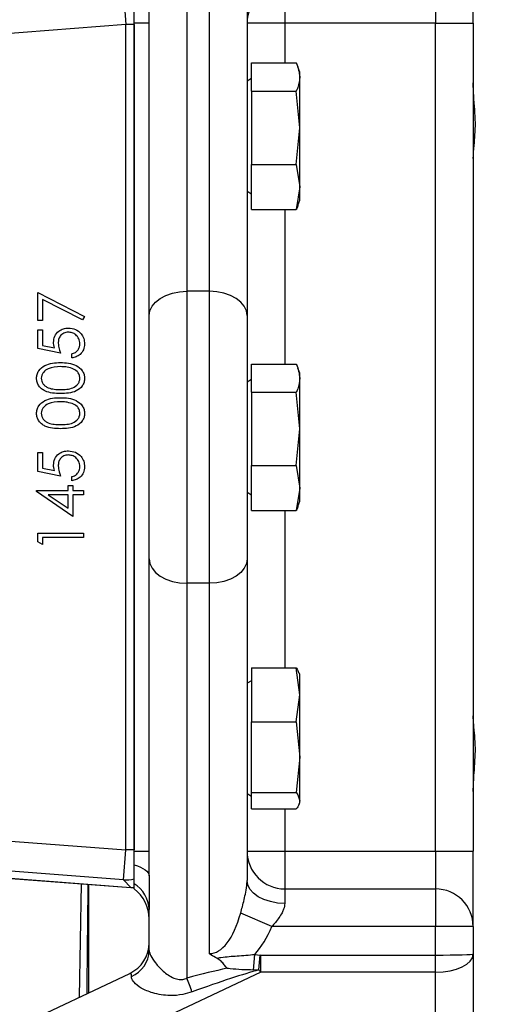
# Model space of a CAD drawing. Extents: x 330 to 4510, y 110 to 6446.
# Drawn here: x 2735 to 2799, y 1520 to 1650 of the extents above; entities that cross this region are included whole.
import ezdxf

# ---------------------------------------------------------------- set-up
doc = ezdxf.new("R2010")
doc.units = 0
doc.header["$LTSCALE"] = 22
doc.layers.get('0').update_dxf_attribs({"linetype": 'CONTINUOUS'})
doc.layers.add('AM_BOR', color=7, linetype='CONTINUOUS')
doc.styles.add('SLDTEXTSTYLE0', font='TXT', dxfattribs={"width": 0.605})
doc.dimstyles.new('SLDDIMSTYLE2', dxfattribs={"dimtxt": 44, "dimasz": 44, "dimexe": 0, "dimexo": 0.0625, "dimgap": 11, "dimtad": 1, "dimdec": 0, "dimrnd": 1e-09, "dimzin": 12, "dimtxsty": 'SLDTEXTSTYLE0', "dimsah": 1, "dimcen": 0.09, "dimazin": 3, "dimtfac": 1, "dimtdec": 0, "dimtmove": 0, "dimatfit": 3, "dimtolj": 1, "dimtzin": 12})

# ---------------------------------------------------------------- blocks, each defined once
blk = doc.blocks.new('_D_14')
at = {"layer": 'AM_BOR', "color": 7}
for p, q in [((2519.77, 1975.93), (2504.64, 1975.93)), ((2504.64, 1975.93), (2504.64, 1908.4)), ((2603.8, 1975.93), (2618.92, 1975.93)), ((2618.92, 1975.93), (2618.92, 1908.4)), ((2689.63, 1616.9), (2689.63, 1920.31)), ((2799.13, 1722.83), (2799.13, 1920.31)), ((2504.64, 1908.4), (2519.77, 1908.4)), ((2618.92, 1908.4), (2603.8, 1908.4)), ((2689.63, 1898.31), (2455.91, 1898.31)), ((2799.13, 1898.31), (2689.63, 1898.31)), ((2799.13, 1898.31), (2865.13, 1898.31))]:
    blk.add_line(p, q, dxfattribs=at)
for points in [[(2689.63, 1898.31), (2645.63, 1903.81), (2645.63, 1892.81)], [(2799.13, 1898.31), (2843.13, 1892.81), (2843.13, 1903.81)]]:
    blk.add_solid(points, dxfattribs=at)
at = {"layer": 'AM_BOR', "color": 7, "char_height": 44, "attachment_point": 1, "style": 'SLDTEXTSTYLE0'}
for s, insert in [('110', (2511.37, 2042.73)), ('4.3', (2519.77, 1965.12))]:
    blk.add_mtext(s, dxfattribs=dict(at, insert=insert))

msp = doc.modelspace()

# ---------------------------------------------------------------- linework, layer by layer
at = {"color": 7, "linetype": 'CONTINUOUS'}
for p, q in [((2757.13, 1666.67), (2757.13, 1614.23)), ((2760.13, 1614.23), (2760.13, 1663.43)), ((2795.13, 1649.83), (2795.13, 1659.83)), ((2770.13, 1654.83), (2770.13, 1649.83)), ((2790.13, 1654.83), (2790.13, 1649.83)), ((2748.74, 1653.63), (2749.04, 1649.65)), ((2765.13, 1653.69), (2765.13, 1610.99)), ((2752.13, 1610.99), (2752.13, 1653.11)), ((2750.13, 1649.83), (2750.13, 1651.65)), ((2749.04, 1649.65), (2683.31, 1644.6)), ((2749.04, 1540.01), (2749.04, 1649.65)), ((2750.13, 1649.65), (2749.04, 1649.65)), ((2750.13, 1539.83), (2750.13, 1649.83)), ((2752.13, 1649.83), (2750.13, 1649.83)), ((2750.13, 1649.65), (2750.13, 1540.01)), ((2770.13, 1649.83), (2765.13, 1649.83)), ((2770.13, 1649.83), (2770.13, 1644.56)), ((2790.13, 1649.83), (2770.13, 1649.83)), ((2790.13, 1649.83), (2795.13, 1649.83)), ((2790.13, 1539.83), (2790.13, 1649.83)), ((2795.13, 1649.83), (2795.13, 1539.83)), ((2765.73, 1644.56), (2771.65, 1644.56)), ((2765.73, 1640.81), (2765.73, 1644.56)), ((2772.13, 1643.33), (2771.88, 1644.03)), ((2772.13, 1642.69), (2772.13, 1643.33)), ((2765.73, 1642.49), (2765.13, 1642.15)), ((2772.13, 1635.95), (2772.13, 1642.69)), ((2765.73, 1640.81), (2765.73, 1631.08)), ((2765.73, 1640.81), (2771.65, 1640.81)), ((2772.13, 1635.95), (2771.65, 1640.81)), ((2771.65, 1631.08), (2772.13, 1635.95)), ((2772.13, 1628.09), (2772.13, 1635.95)), ((2765.73, 1631.08), (2771.65, 1631.08)), ((2765.73, 1625.1), (2765.73, 1631.08)), ((2771.65, 1631.08), (2772.13, 1628.09)), ((2765.13, 1627.52), (2765.73, 1627.17)), ((2772.13, 1628.09), (2771.65, 1625.1)), ((2772.13, 1626.33), (2772.13, 1628.09)), ((2771.88, 1625.63), (2772.13, 1626.33)), ((2765.73, 1625.1), (2771.65, 1625.1)), ((2770.13, 1625.1), (2770.13, 1604.56)), ((2757.13, 1614.23), (2757.13, 1575.43)), ((2760.13, 1614.23), (2757.13, 1614.23)), ((2760.13, 1575.43), (2760.13, 1614.23)), ((2737.35, 1614.07), (2743.56, 1610.88)), ((2737.35, 1610.34), (2737.35, 1614.07)), ((2737.97, 1613.15), (2737.97, 1610.34)), ((2743.3, 1610.41), (2737.97, 1613.15)), ((2737.97, 1610.34), (2737.35, 1610.34)), ((2743.56, 1610.88), (2743.3, 1610.41)), ((2752.13, 1578.67), (2752.13, 1610.99)), ((2765.13, 1610.99), (2765.13, 1578.67)), ((2737.35, 1606.61), (2737.35, 1609.1)), ((2737.35, 1609.1), (2737.97, 1609.1)), ((2737.97, 1609.1), (2737.97, 1607.04)), ((2740.37, 1605.99), (2737.35, 1606.61)), ((2737.97, 1607.04), (2739.56, 1606.71)), ((2741.85, 1605.37), (2741.85, 1605.91)), ((2765.73, 1604.56), (2771.65, 1604.56)), ((2765.73, 1600.81), (2765.73, 1604.56)), ((2772.13, 1603.33), (2771.88, 1604.03)), ((2765.73, 1602.49), (2765.13, 1602.15)), ((2772.13, 1602.69), (2772.13, 1603.33)), ((2772.13, 1595.95), (2772.13, 1602.69)), ((2765.73, 1600.81), (2765.73, 1591.08)), ((2765.73, 1600.81), (2771.65, 1600.81)), ((2772.13, 1595.95), (2771.65, 1600.81)), ((2771.65, 1591.08), (2772.13, 1595.95)), ((2772.13, 1588.09), (2772.13, 1595.95)), ((2737.35, 1592.79), (2737.97, 1592.79)), ((2737.35, 1590.3), (2737.35, 1592.79)), ((2737.97, 1592.79), (2737.97, 1590.73)), ((2737.97, 1590.73), (2739.56, 1590.4)), ((2765.73, 1591.08), (2771.65, 1591.08)), ((2765.73, 1585.1), (2765.73, 1591.08)), ((2771.65, 1591.08), (2772.13, 1588.09)), ((2740.37, 1589.68), (2737.35, 1590.3)), ((2741.85, 1589.06), (2741.85, 1589.6)), ((2741.38, 1588.44), (2742.01, 1588.44)), ((2741.38, 1587.74), (2741.38, 1588.44)), ((2742.01, 1588.44), (2742.01, 1587.74)), ((2772.13, 1588.09), (2771.65, 1585.1)), ((2772.13, 1586.33), (2772.13, 1588.09)), ((2737.19, 1587.74), (2741.38, 1587.74)), ((2737.19, 1587.63), (2737.19, 1587.74)), ((2742.01, 1584.32), (2737.19, 1587.63)), ((2741.38, 1587.2), (2738.75, 1587.2)), ((2738.75, 1587.2), (2741.38, 1585.39)), ((2741.38, 1585.39), (2741.38, 1587.2)), ((2742.01, 1587.74), (2743.4, 1587.74)), ((2743.4, 1587.2), (2742.01, 1587.2)), ((2742.01, 1587.2), (2742.01, 1584.32)), ((2743.4, 1587.74), (2743.4, 1587.2)), ((2765.13, 1587.52), (2765.73, 1587.17)), ((2771.88, 1585.63), (2772.13, 1586.33)), ((2765.73, 1585.1), (2771.65, 1585.1)), ((2770.13, 1585.1), (2770.13, 1564.21)), ((2737.35, 1580.95), (2737.35, 1582.07)), ((2737.35, 1582.07), (2743.4, 1582.07)), ((2743.4, 1581.53), (2737.97, 1581.53)), ((2737.97, 1581.53), (2737.97, 1580.59)), ((2743.4, 1582.07), (2743.4, 1581.53)), ((2737.97, 1580.59), (2737.35, 1580.95)), ((2752.13, 1536.56), (2752.13, 1578.67)), ((2765.13, 1578.67), (2765.13, 1535.97)), ((2760.13, 1575.43), (2757.13, 1575.43)), ((2757.13, 1575.43), (2757.13, 1522.99)), ((2760.13, 1526.23), (2760.13, 1575.43)), ((2765.73, 1564.21), (2771.65, 1564.21)), ((2765.73, 1564.21), (2765.73, 1557.03)), ((2772.13, 1560.62), (2771.65, 1564.21)), ((2772.13, 1563.33), (2772.05, 1563.55)), ((2772.13, 1560.62), (2772.13, 1563.33)), ((2765.73, 1562.49), (2765.13, 1562.15)), ((2771.65, 1557.03), (2772.13, 1560.62)), ((2772.13, 1552.34), (2772.13, 1560.62)), ((2765.73, 1557.03), (2771.65, 1557.03)), ((2765.73, 1547.65), (2765.73, 1557.03)), ((2771.65, 1557.03), (2772.13, 1552.34)), ((2772.13, 1552.34), (2771.65, 1547.65)), ((2772.13, 1546.55), (2772.13, 1552.34)), ((2765.13, 1547.52), (2765.73, 1547.17)), ((2765.73, 1547.65), (2771.65, 1547.65)), ((2765.73, 1545.45), (2765.73, 1547.65)), ((2772.05, 1546.11), (2772.13, 1546.33)), ((2772.13, 1546.33), (2772.13, 1546.55)), ((2683.31, 1545.06), (2749.04, 1540.01)), ((2765.73, 1545.45), (2771.65, 1545.45)), ((2770.13, 1545.45), (2770.13, 1539.83)), ((2748.74, 1536.03), (2683, 1541.08)), ((2682.93, 1540.14), (2749.68, 1535.01)), ((2682.93, 1540.13), (2749.68, 1535.01)), ((2748.74, 1536.03), (2749.04, 1540.01)), ((2750.13, 1540.01), (2749.04, 1540.01)), ((2750.13, 1538.01), (2750.13, 1539.83)), ((2750.13, 1539.83), (2752.13, 1539.83)), ((2765.13, 1539.83), (2770.13, 1539.83)), ((2770.13, 1539.83), (2770.13, 1534.83)), ((2770.13, 1539.83), (2790.13, 1539.83)), ((2790.13, 1539.83), (2790.13, 1534.83)), ((2790.13, 1539.83), (2795.13, 1539.83)), ((2795.13, 1529.83), (2795.13, 1539.83)), ((2750.13, 1535.53), (2750.13, 1538.01)), ((2749.68, 1535.01), (2748.74, 1536.03)), ((2743.09, 1535.51), (2742.83, 1520.44)), ((2744.09, 1535.44), (2744.09, 1521.03)), ((2749.68, 1535.01), (2749.68, 1535.01)), ((2750.13, 1534.83), (2750.13, 1535.53)), ((2770.13, 1534.83), (2790.13, 1534.83)), ((2770.13, 1534.83), (2770.13, 1532.9)), ((2790.13, 1534.83), (2790.13, 1529.83)), ((2752.13, 1526.65), (2752.13, 1532.1)), ((2768.43, 1529.83), (2764.28, 1531.63)), ((2790.13, 1529.83), (2768.43, 1529.83)), ((2795.13, 1529.83), (2790.13, 1529.83)), ((2790.13, 1526.05), (2790.13, 1529.83)), ((2795.13, 1529.83), (2795.13, 1526.18)), ((2765.96, 1524.05), (2766.15, 1526.12)), ((2766.15, 1526.12), (2766.86, 1526.05)), ((2766.69, 1524.07), (2766.86, 1526.05)), ((2766.94, 1526.05), (2790.13, 1526.05)), ((2766.94, 1523.78), (2766.94, 1526.05)), ((2790.13, 1523.78), (2790.13, 1526.05)), ((2795.13, 1526.18), (2795.13, 1467.78)), ((2766.69, 1524.07), (2765.96, 1524.05)), ((2626.14, 1465.31), (2749.55, 1523.61)), ((2766.94, 1523.78), (2643.07, 1465.26)), ((2790.13, 1523.78), (2766.94, 1523.78)), ((2790.13, 1465.26), (2790.13, 1523.78))]:
    msp.add_line(p, q, dxfattribs=at)
at = {"color": 7, "linetype": 'CONTINUOUS', "flags": 128}
for points in [[(2752.13, 1610.99), (2752.23, 1611.62), (2752.51, 1612.23), (2752.97, 1612.79), (2753.59, 1613.28), (2754.35, 1613.68), (2755.22, 1613.98), (2756.15, 1614.16), (2757.13, 1614.23)], [(2765.13, 1610.99), (2765.03, 1611.62), (2764.75, 1612.23), (2764.29, 1612.79), (2763.67, 1613.28), (2762.91, 1613.68), (2762.04, 1613.98), (2761.11, 1614.16), (2760.13, 1614.23)], [(2752.13, 1578.67), (2752.23, 1578.04), (2752.51, 1577.43), (2752.97, 1576.87), (2753.59, 1576.38), (2754.35, 1575.98), (2755.22, 1575.68), (2756.15, 1575.5), (2757.13, 1575.43)], [(2765.13, 1578.67), (2765.03, 1578.04), (2764.75, 1577.43), (2764.29, 1576.87), (2763.67, 1576.38), (2762.91, 1575.98), (2762.04, 1575.68), (2761.11, 1575.5), (2760.13, 1575.43)], [(2750.13, 1538.01), (2750.57, 1537.88), (2750.97, 1537.72), (2751.31, 1537.55), (2751.6, 1537.37), (2751.83, 1537.18), (2752, 1536.97), (2752.1, 1536.77), (2752.13, 1536.56)], [(2770.13, 1532.9), (2769.15, 1532.96), (2768.22, 1533.14), (2767.35, 1533.42), (2766.59, 1533.8), (2765.97, 1534.27), (2765.51, 1534.8), (2765.23, 1535.38), (2765.13, 1535.97)]]:
    msp.add_lwpolyline(points, dxfattribs=at)
at = {"color": 7, "linetype": 'CONTINUOUS'}
for centre, radius, start, end in [((2770.13, 1649.83), 5, 90, 180), ((2770.13, 1539.83), 5, 180, 270), ((2749.04, 1540.02), 4, 265.6862, 285.8186), ((2749.99, 1539), 4, 265.6086, 270), ((2749.98, 1539), 4, 265.6842, 272.1127), ((2749.99, 1539), 4, 270, 272.0362), ((2748, 1531.99), 4.13, 1.4412, 58.9526), ((2747.13, 1530.83), 5, 0, 53.1301), ((2790.13, 1529.83), 5, 0, 90), ((2747.63, 1527.68), 4.5, 295.288, 0), ((2748.22, 1526.77), 3.91, 293.6631, 358.2865), ((2742.67, 1516.57), 15.82, 16.8458, 23.9497)]:
    msp.add_arc(centre, radius, start, end, dxfattribs=at)
for centre, major_axis, ratio, start_param, end_param in [((2760.13, 1538.46), (0, 12.23), 0.408687, 3.141593, 4.120208), ((2760.13, 1538.46), (0, 15.47), 0.646538, 3.787864, 4.120208), ((2768.51, 1527.04), (1.87, 0.88), 0.241788, 3.533298, 3.614623), ((2790.13, 1526.18), (5, 0), 0.027035, 4.712389, 6.283185), ((2790.13, 1526.18), (5, 0), 0.480519, 4.712389, 6.283185), ((2670.19, 1483.5), (100.19, 41.03), 0.070316, 0.372228, 0.492047), ((2670.19, 1480.59), (99.82, 43.88), 0.036948, 0.242699, 0.48339), ((2768.51, 1527.04), (-2.14, 4.52), 0.631195, 1.962502, 2.043827), ((2747.63, 1517.17), (2.02, 6.45), 0.119095, 5.945407, 6.392496)]:
    msp.add_ellipse(centre, major_axis=major_axis, ratio=ratio, start_param=start_param, end_param=end_param, dxfattribs=at)
for points, knots in [([(2771.65, 1644.56), (2771.66, 1644.54), (2771.95, 1643.92), (2772.04, 1643.3), (2772.13, 1642.69)], [0, 0, 0, 0, 0.029596, 1, 1, 1, 1]), ([(2772.13, 1642.69), (2772.08, 1642.21), (2772.01, 1641.59), (2771.72, 1640.97), (2771.65, 1640.81)], [0, 0, 0, 0, 0.7514018, 1, 1, 1, 1]), ([(2795.13, 1631.85), (2795.17, 1632.42), (2795.26, 1633.76), (2795.54, 1636.61), (2795.21, 1639.53), (2795.15, 1641.33), (2795.13, 1641.9)], [0, 0, 0, 0, 0.219313, 0.522528, 0.850111, 1, 1, 1, 1]), ([(2771.87, 1625.65), (2771.86, 1625.62), (2771.83, 1625.44), (2771.73, 1625.25), (2771.65, 1625.1)], [0, 0, 0, 0, 0.1532792, 1, 1, 1, 1]), ([(2739.44, 1607.42), (2739.47, 1607.71), (2739.53, 1608.29), (2740.08, 1608.93), (2740.74, 1609.28), (2741.2, 1609.32), (2741.42, 1609.33)], [0, 0, 0, 0, 0.279688, 0.559025, 0.779292, 1, 1, 1, 1]), ([(2741.42, 1609.33), (2741.74, 1609.3), (2742.37, 1609.22), (2743.1, 1608.68), (2743.5, 1607.96), (2743.54, 1607.47), (2743.56, 1607.22)], [0, 0, 0, 0, 0.279864, 0.559271, 0.779424, 1, 1, 1, 1]), ([(2741.4, 1608.79), (2741.19, 1608.77), (2740.77, 1608.72), (2740.32, 1608.31), (2740.09, 1607.82), (2740.07, 1607.49), (2740.06, 1607.33)], [0, 0, 0, 0, 0.279539, 0.558617, 0.779047, 1, 1, 1, 1]), ([(2742.94, 1607.25), (2742.91, 1607.48), (2742.86, 1607.93), (2742.44, 1608.44), (2741.94, 1608.74), (2741.58, 1608.77), (2741.4, 1608.79)], [0, 0, 0, 0, 0.279617, 0.559357, 0.779559, 1, 1, 1, 1]), ([(2739.56, 1606.71), (2739.52, 1606.84), (2739.46, 1607.08), (2739.45, 1607.32), (2739.44, 1607.42)], [0, 0, 0, 0, 0.560064, 1, 1, 1, 1]), ([(2740.06, 1607.33), (2740.09, 1607.07), (2740.14, 1606.61), (2740.3, 1606.18), (2740.37, 1605.99)], [0, 0, 0, 0, 0.559416, 1, 1, 1, 1]), ([(2741.85, 1605.91), (2742.02, 1605.96), (2742.36, 1606.05), (2742.71, 1606.42), (2742.9, 1606.84), (2742.93, 1607.11), (2742.94, 1607.25)], [0, 0, 0, 0, 0.28005, 0.559166, 0.779583, 1, 1, 1, 1]), ([(2743.56, 1607.22), (2743.53, 1606.96), (2743.48, 1606.44), (2743.02, 1605.85), (2742.45, 1605.49), (2742.05, 1605.41), (2741.85, 1605.37)], [0, 0, 0, 0, 0.279625, 0.559019, 0.77938, 1, 1, 1, 1]), ([(2737.19, 1602.66), (2737.2, 1602.84), (2737.23, 1603.19), (2737.55, 1603.84), (2738.27, 1604.42), (2739.31, 1604.72), (2740.02, 1604.74), (2740.38, 1604.75)], [0, 0, 0, 0, 0.125169, 0.250336, 0.498865, 0.749016, 1, 1, 1, 1]), ([(2740.37, 1604.21), (2739.81, 1604.18), (2738.97, 1604.15), (2738.14, 1603.58), (2737.86, 1603.09), (2737.83, 1602.81), (2737.81, 1602.68)], [0, 0, 0, 0, 0.5000715, 0.7490206, 0.8745985, 1, 1, 1, 1]), ([(2741.9, 1603.98), (2741.62, 1604.05), (2741.12, 1604.19), (2740.6, 1604.2), (2740.37, 1604.21)], [0, 0, 0, 0, 0.559599, 1, 1, 1, 1]), ([(2740.38, 1604.75), (2740.73, 1604.74), (2741.44, 1604.72), (2742.48, 1604.42), (2743.2, 1603.84), (2743.52, 1603.19), (2743.54, 1602.84), (2743.56, 1602.66)], [0, 0, 0, 0, 0.251002, 0.501138, 0.749612, 0.874807, 1, 1, 1, 1]), ([(2742.94, 1602.68), (2742.92, 1602.84), (2742.88, 1603.17), (2742.53, 1603.68), (2742.14, 1603.87), (2741.9, 1603.98)], [0, 0, 0, 0, 0.280257, 0.560781, 1, 1, 1, 1]), ([(2771.65, 1604.56), (2771.66, 1604.54), (2771.95, 1603.92), (2772.04, 1603.3), (2772.13, 1602.69)], [0, 0, 0, 0, 0.029596, 1, 1, 1, 1]), ([(2740.38, 1600.63), (2740.02, 1600.64), (2739.32, 1600.66), (2738.44, 1600.87), (2737.84, 1601.25), (2737.48, 1601.64), (2737.23, 1602.13), (2737.2, 1602.48), (2737.19, 1602.66)], [0, 0, 0, 0, 0.250526, 0.500164, 0.625273, 0.750198, 0.875111, 1, 1, 1, 1]), ([(2737.81, 1602.68), (2737.83, 1602.54), (2737.85, 1602.26), (2738.07, 1601.89), (2738.36, 1601.6), (2738.85, 1601.33), (2739.54, 1601.19), (2740.1, 1601.18), (2740.37, 1601.18)], [0, 0, 0, 0, 0.1248745, 0.2498892, 0.3747257, 0.4997892, 0.7494997, 1, 1, 1, 1]), ([(2740.37, 1601.18), (2740.65, 1601.18), (2741.2, 1601.19), (2742.03, 1601.35), (2742.62, 1601.77), (2742.89, 1602.26), (2742.92, 1602.54), (2742.94, 1602.68)], [0, 0, 0, 0, 0.251085, 0.501371, 0.749628, 0.874877, 1, 1, 1, 1]), ([(2743.56, 1602.66), (2743.54, 1602.48), (2743.52, 1602.13), (2743.2, 1601.48), (2742.48, 1600.92), (2741.44, 1600.66), (2740.73, 1600.64), (2740.38, 1600.63)], [0, 0, 0, 0, 0.125181, 0.250351, 0.498778, 0.748946, 1, 1, 1, 1]), ([(2772.13, 1602.69), (2772.08, 1602.21), (2772.01, 1601.59), (2771.72, 1600.97), (2771.65, 1600.81)], [0, 0, 0, 0, 0.751402, 1, 1, 1, 1]), ([(2737.19, 1598), (2737.2, 1598.18), (2737.23, 1598.53), (2737.55, 1599.18), (2738.27, 1599.76), (2739.31, 1600.06), (2740.02, 1600.08), (2740.38, 1600.09)], [0, 0, 0, 0, 0.125169, 0.250336, 0.498865, 0.749016, 1, 1, 1, 1]), ([(2740.38, 1600.09), (2740.73, 1600.08), (2741.44, 1600.06), (2742.48, 1599.76), (2743.2, 1599.18), (2743.52, 1598.53), (2743.54, 1598.18), (2743.56, 1598)], [0, 0, 0, 0, 0.251002, 0.501138, 0.749612, 0.874807, 1, 1, 1, 1]), ([(2740.37, 1599.55), (2739.81, 1599.52), (2738.97, 1599.49), (2738.14, 1598.92), (2737.86, 1598.43), (2737.83, 1598.15), (2737.81, 1598.02)], [0, 0, 0, 0, 0.500072, 0.749021, 0.874598, 1, 1, 1, 1]), ([(2741.9, 1599.32), (2741.62, 1599.39), (2741.12, 1599.53), (2740.6, 1599.54), (2740.37, 1599.55)], [0, 0, 0, 0, 0.559599, 1, 1, 1, 1]), ([(2742.94, 1598.02), (2742.92, 1598.18), (2742.88, 1598.51), (2742.53, 1599.02), (2742.14, 1599.21), (2741.9, 1599.32)], [0, 0, 0, 0, 0.2802572, 0.5607811, 1, 1, 1, 1]), ([(2740.38, 1595.97), (2740.02, 1595.98), (2739.32, 1596), (2738.44, 1596.21), (2737.84, 1596.59), (2737.48, 1596.98), (2737.23, 1597.47), (2737.2, 1597.82), (2737.19, 1598)], [0, 0, 0, 0, 0.250526, 0.500164, 0.625273, 0.750198, 0.875111, 1, 1, 1, 1]), ([(2737.81, 1598.02), (2737.83, 1597.88), (2737.85, 1597.6), (2738.07, 1597.23), (2738.36, 1596.94), (2738.85, 1596.67), (2739.54, 1596.53), (2740.1, 1596.52), (2740.37, 1596.52)], [0, 0, 0, 0, 0.1248745, 0.2498892, 0.3747257, 0.4997892, 0.7494997, 1, 1, 1, 1]), ([(2740.37, 1596.52), (2740.65, 1596.52), (2741.2, 1596.53), (2742.03, 1596.69), (2742.62, 1597.11), (2742.89, 1597.6), (2742.92, 1597.88), (2742.94, 1598.02)], [0, 0, 0, 0, 0.2510852, 0.5013708, 0.7496281, 0.8748771, 1, 1, 1, 1]), ([(2743.56, 1598), (2743.54, 1597.82), (2743.52, 1597.47), (2743.2, 1596.82), (2742.48, 1596.26), (2741.44, 1596), (2740.73, 1595.98), (2740.38, 1595.97)], [0, 0, 0, 0, 0.125181, 0.250351, 0.498778, 0.748946, 1, 1, 1, 1]), ([(2739.44, 1591.11), (2739.47, 1591.4), (2739.53, 1591.98), (2740.08, 1592.62), (2740.74, 1592.98), (2741.2, 1593.01), (2741.42, 1593.02)], [0, 0, 0, 0, 0.279688, 0.559025, 0.779292, 1, 1, 1, 1]), ([(2741.4, 1592.48), (2741.19, 1592.46), (2740.77, 1592.41), (2740.32, 1592), (2740.09, 1591.51), (2740.07, 1591.18), (2740.06, 1591.02)], [0, 0, 0, 0, 0.279539, 0.558617, 0.779047, 1, 1, 1, 1]), ([(2742.94, 1590.94), (2742.91, 1591.17), (2742.86, 1591.62), (2742.44, 1592.13), (2741.94, 1592.43), (2741.58, 1592.46), (2741.4, 1592.48)], [0, 0, 0, 0, 0.279617, 0.559357, 0.779559, 1, 1, 1, 1]), ([(2741.42, 1593.02), (2741.74, 1592.99), (2742.37, 1592.91), (2743.1, 1592.37), (2743.5, 1591.65), (2743.54, 1591.16), (2743.56, 1590.91)], [0, 0, 0, 0, 0.279864, 0.559271, 0.779424, 1, 1, 1, 1]), ([(2739.56, 1590.4), (2739.52, 1590.53), (2739.46, 1590.77), (2739.45, 1591.01), (2739.44, 1591.11)], [0, 0, 0, 0, 0.560064, 1, 1, 1, 1]), ([(2740.06, 1591.02), (2740.09, 1590.76), (2740.14, 1590.3), (2740.3, 1589.87), (2740.37, 1589.68)], [0, 0, 0, 0, 0.559416, 1, 1, 1, 1]), ([(2741.85, 1589.6), (2742.02, 1589.65), (2742.36, 1589.74), (2742.71, 1590.11), (2742.9, 1590.53), (2742.93, 1590.8), (2742.94, 1590.94)], [0, 0, 0, 0, 0.2800502, 0.5591657, 0.7795831, 1, 1, 1, 1]), ([(2743.56, 1590.91), (2743.53, 1590.65), (2743.48, 1590.13), (2743.02, 1589.54), (2742.45, 1589.18), (2742.05, 1589.1), (2741.85, 1589.06)], [0, 0, 0, 0, 0.2796245, 0.5590192, 0.7793803, 1, 1, 1, 1]), ([(2771.87, 1585.65), (2771.86, 1585.62), (2771.83, 1585.44), (2771.73, 1585.25), (2771.65, 1585.1)], [0, 0, 0, 0, 0.153279, 1, 1, 1, 1]), ([(2771.65, 1564.21), (2771.66, 1564.2), (2771.84, 1563.98), (2771.89, 1563.76), (2771.95, 1563.55)], [0, 0, 0, 0, 0.048757, 1, 1, 1, 1]), ([(2795.13, 1547.77), (2795.17, 1548.59), (2795.26, 1550.57), (2795.54, 1553.7), (2795.21, 1556.23), (2795.15, 1557.43), (2795.13, 1557.81)], [0, 0, 0, 0, 0.219313, 0.522528, 0.850111, 1, 1, 1, 1]), ([(2771.65, 1547.65), (2771.66, 1547.63), (2771.95, 1547.27), (2772.04, 1546.9), (2772.13, 1546.55)], [0, 0, 0, 0, 0.029596, 1, 1, 1, 1]), ([(2772.13, 1546.55), (2772.08, 1546.27), (2772.01, 1545.9), (2771.72, 1545.54), (2771.65, 1545.45)], [0, 0, 0, 0, 0.7514018, 1, 1, 1, 1]), ([(2752.13, 1536.56), (2752.13, 1535.93), (2752.14, 1534.28), (2752.13, 1532.93), (2752.13, 1532.1)], [0, 0, 0, 0, 0.3769, 1, 1, 1, 1]), ([(2764.28, 1531.63), (2764.35, 1531.91), (2764.6, 1532.8), (2764.92, 1534.13), (2765.11, 1535.33), (2765.13, 1535.84), (2765.13, 1535.97)], [0, 0, 0, 0, 0.197434, 0.632341, 0.902499, 1, 1, 1, 1]), ([(2744, 1535.44), (2744, 1535.31), (2743.97, 1532.35), (2743.91, 1527.39), (2743.87, 1522.94), (2743.84, 1520.92)], [0, 0, 0, 0, 0.025376, 0.55811, 1, 1, 1, 1]), ([(2770.13, 1532.9), (2770.1, 1532.65), (2770.05, 1532.25), (2769.64, 1531.37), (2769.08, 1530.59), (2768.58, 1530.01), (2768.43, 1529.83)], [0, 0, 0, 0, 0.241794, 0.38867, 0.814726, 1, 1, 1, 1]), ([(2752.13, 1526.65), (2752.15, 1526.5), (2752.18, 1526.3), (2752.44, 1525.74), (2752.94, 1524.98), (2753.98, 1523.86), (2755.08, 1523.07), (2755.98, 1522.8), (2756.53, 1522.79), (2756.88, 1522.87), (2757.1, 1522.98), (2757.13, 1522.99)], [0, 0, 0, 0, 0.145703, 0.186564, 0.369654, 0.562729, 0.776106, 0.863908, 0.906798, 0.984822, 1, 1, 1, 1]), ([(2761.11, 1525.63), (2761.04, 1525.66), (2760.7, 1525.83), (2760.38, 1526.04), (2760.13, 1526.23), (2760.13, 1526.23)], [0, 0, 0, 0, 0.1751775, 0.9887262, 1, 1, 1, 1]), ([(2761.11, 1525.63), (2761.29, 1525.66), (2762.2, 1525.82), (2763.85, 1525.94), (2765.37, 1526.06), (2766.15, 1526.12)], [0, 0, 0, 0, 0.110905, 0.5381337, 1, 1, 1, 1]), ([(2762.47, 1524.28), (2762.46, 1524.29), (2762.33, 1524.45), (2762.08, 1524.76), (2761.7, 1525.25), (2761.31, 1525.5), (2761.11, 1525.63)], [0, 0, 0, 0, 0.010654, 0.32936, 0.646843, 1, 1, 1, 1]), ([(2765.96, 1524.05), (2764.93, 1524.08), (2763.76, 1524.11), (2762.61, 1524.26), (2762.47, 1524.28)], [0, 0, 0, 0, 0.8755699, 1, 1, 1, 1]), ([(2757.81, 1521.15), (2757.41, 1521.03), (2756.46, 1520.73), (2754.67, 1520.6), (2752.74, 1520.91), (2751.07, 1521.59), (2750.11, 1522.34), (2749.81, 1522.89), (2749.79, 1523.13), (2749.79, 1523.18)], [0, 0, 0, 0, 0.124976, 0.292654, 0.520851, 0.700216, 0.855647, 0.968043, 1, 1, 1, 1])]:
    msp.add_open_spline(points, degree=3, knots=knots, dxfattribs=at)

# ---------------------------------------------------------------- dimensions: what is measured, and where the dimension line sits
at = {"layer": 'AM_BOR', "color": 7}
dim = msp.add_linear_dim(base=(2689.62969646, 1898.31436426), p1=(2799.12969646, 1700.830581), p2=(2689.62969646, 1594.90344349), dimstyle='SLDDIMSTYLE2', dxfattribs=at)
dim.commit()
dim.dimension.update_dxf_attribs({"geometry": '_D_14', "text_midpoint": (2561.78331788, 1898.31436426), "dimtype": 160})

doc.saveas('drawing.dxf')
